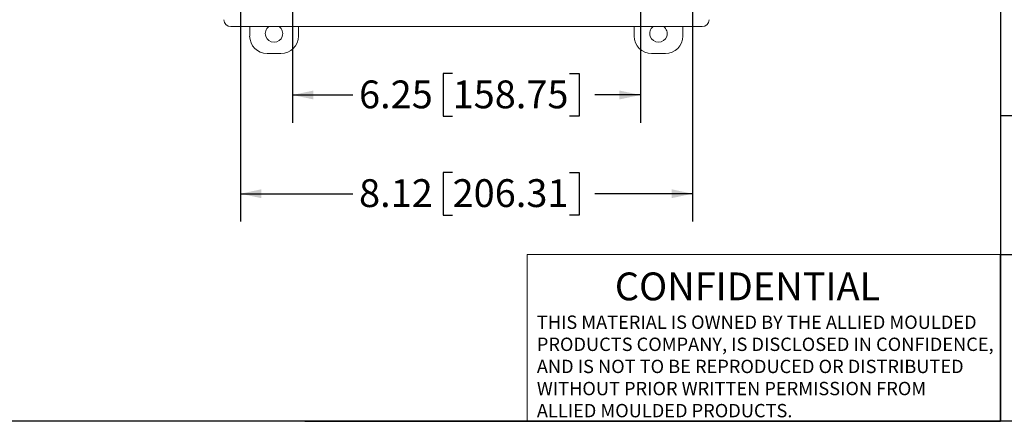
# Model space of a CAD drawing. Units: inches. Extents: x 0.6 to 16.5, y 0.4 to 10.6.
# Drawn here: x 7.5 to 11.9, y 0.4 to 2.2 of the extents above; entities that cross this region are included whole.
import ezdxf

# ---------------------------------------------------------------- set-up
doc = ezdxf.new("R2010")
doc.units = ezdxf.units.IN
doc.header["$MEASUREMENT"] = 0
doc.layers.add('BORDER', color=7, linetype='Continuous')
doc.layers.add('DIM', color=136, linetype='Continuous')
doc.styles.add('SLDTEXTSTYLE0', font='TXT', dxfattribs={"width": 0.605})
doc.styles.add('SLDTEXTSTYLE1', font='TXT', dxfattribs={"width": 0.75})
doc.styles.add('SLDTEXTSTYLE2', font='TXT', dxfattribs={"width": 0.7})
doc.dimstyles.new('SLDDIMSTYLE1', dxfattribs={"dimtxt": 0.125, "dimasz": 0.094, "dimexe": 0, "dimexo": 0.0625, "dimgap": 0.03125, "dimtad": 0, "dimtih": 1, "dimtoh": 1, "dimlfac": 4, "dimrnd": 1e-09, "dimzin": 12, "dimdsep": 46, "dimtxsty": 'SLDTEXTSTYLE0', "dimsah": 1, "dimcen": 0.09, "dimadec": 0, "dimazin": 3, "dimtfac": 1, "dimtofl": 0, "dimtmove": 0, "dimatfit": 3, "dimfxl": 1, "dimfrac": 2, "dimtolj": 1, "dimtzin": 12, "dimarcsym": 0})

# ---------------------------------------------------------------- blocks, each defined once
blk = doc.blocks.new('SW_NOTE_3')
at = {"layer": 'DIM', "color": 0, "char_height": 0.06, "attachment_point": 1, "style": 'SLDTEXTSTYLE1'}
for s, insert in [('THIS MATERIAL IS OWNED BY THE ALLIED MOULDED', (0, 0.0773)), ('PRODUCTS COMPANY, IS DISCLOSED IN CONFIDENCE,', (0, -0.022)), ('AND IS NOT TO BE REPRODUCED OR DISTRIBUTED', (0, -0.1214)), ('WITHOUT PRIOR WRITTEN PERMISSION FROM', (0, -0.2208)), ('ALLIED MOULDED PRODUCTS.', (0, -0.3201))]:
    blk.add_mtext(s, dxfattribs=dict(at, insert=insert))
blk = doc.blocks.new('_D_4')
at = {"layer": 'DIM'}
for p, q in [((8.6968, 2.397), (8.6968, 1.7336)), ((10.2593, 2.397), (10.2593, 1.7336)), ((9.4156, 1.9546), (9.3726, 1.9546)), ((9.3726, 1.9546), (9.3726, 1.7627)), ((9.9407, 1.9546), (9.9837, 1.9546)), ((9.9837, 1.9546), (9.9837, 1.7627)), ((8.6968, 1.8586), (8.9668, 1.8586)), ((10.2593, 1.8586), (10.0553, 1.8586)), ((9.3726, 1.7627), (9.4156, 1.7627)), ((9.9837, 1.7627), (9.9407, 1.7627))]:
    blk.add_line(p, q, dxfattribs=at)
for points in [[(8.6968, 1.8586), (8.7908, 1.8386), (8.7908, 1.8786)], [(10.2593, 1.8586), (10.1653, 1.8786), (10.1653, 1.8386)]]:
    blk.add_solid(points, dxfattribs=at)
at = {"layer": 'DIM', "char_height": 0.125, "attachment_point": 1, "style": 'SLDTEXTSTYLE0'}
for s, insert in [('6.25', (8.9954, 1.9238)), ('158.75', (9.4156, 1.9238))]:
    blk.add_mtext(s, dxfattribs=dict(at, insert=insert))
blk = doc.blocks.new('_D_8')
at = {"layer": 'DIM'}
for p, q in [((8.4628, 2.3781), (8.4628, 1.2899)), ((10.4933, 2.3781), (10.4933, 1.2899)), ((9.4156, 1.5108), (9.3726, 1.5108)), ((9.3726, 1.5108), (9.3726, 1.319)), ((9.9407, 1.5108), (9.9837, 1.5108)), ((9.9837, 1.5108), (9.9837, 1.319)), ((8.4628, 1.4149), (8.9668, 1.4149)), ((10.4933, 1.4149), (10.0553, 1.4149)), ((9.3726, 1.319), (9.4156, 1.319)), ((9.9837, 1.319), (9.9407, 1.319))]:
    blk.add_line(p, q, dxfattribs=at)
for points in [[(8.4628, 1.4149), (8.5568, 1.3949), (8.5568, 1.4349)], [(10.4933, 1.4149), (10.3993, 1.4349), (10.3993, 1.3949)]]:
    blk.add_solid(points, dxfattribs=at)
at = {"layer": 'DIM', "char_height": 0.125, "attachment_point": 1, "style": 'SLDTEXTSTYLE0'}
for s, insert in [('8.12', (8.9954, 1.4801)), ('206.31', (9.4156, 1.4801))]:
    blk.add_mtext(s, dxfattribs=dict(at, insert=insert))

msp = doc.modelspace()

# ---------------------------------------------------------------- linework, layer by layer
at = {"color": 7, "linetype": 'Continuous', "lineweight": 15}
for p, q in [((8.4193, 2.1658), (10.5368, 2.1658)), ((8.5042, 2.1231), (8.5042, 2.1658)), ((8.7229, 2.1658), (8.7229, 2.1231)), ((10.231, 2.1231), (10.231, 2.1658)), ((10.4498, 2.1658), (10.4498, 2.1231)), ((8.6447, 2.0448), (8.5824, 2.0448)), ((10.3715, 2.0448), (10.3093, 2.0448))]:
    msp.add_line(p, q, dxfattribs=at)
at = {"color": 7, "linetype": 'Continuous', "lineweight": 0}
for p in [(11.8763, 1.1421), (9.7513, 0.3921)]:
    msp.add_line(p, (9.7513, 1.1421), dxfattribs=at)
at = {"color": 7, "linetype": 'Continuous', "lineweight": 15}
for centre, radius, start, end in [((8.5824, 2.1231), 0.0783, 180, 270), ((8.6135, 2.1346), 0.0391, 127.0609, 52.9391), ((8.6447, 2.1231), 0.0783, 270, 0), ((10.3093, 2.1231), 0.0783, 180, 270), ((10.3404, 2.1346), 0.0391, 127.0609, 52.9391), ((10.3715, 2.1231), 0.0783, 270, 0)]:
    msp.add_arc(centre, radius, start, end, dxfattribs=at)
for centre, major_axis in [((8.4193, 2.1971), (-0.0221, -0.0221)), ((10.5368, 2.1971), (0.0221, -0.0221))]:
    msp.add_ellipse(centre, major_axis=major_axis, ratio=0.998783, start_param=5.498396, end_param=7.067974, dxfattribs=at)
at = {"layer": 'BORDER'}
for p, q in [((11.8763, 2.5171), (11.8763, 0.3921)), ((11.8763, 1.7671), (16.3763, 1.7671)), ((11.8763, 0.3921), (11.8763, 1.1421)), ((11.8763, 1.1421), (16.3763, 1.1421)), ((16.3763, 0.3921), (0.6263, 0.3921)), ((8.7513, 0.3921), (11.8763, 0.3921)), ((9.7513, 0.3921), (11.8763, 0.3921))]:
    msp.add_line(p, q, dxfattribs=at)

# ---------------------------------------------------------------- block references
at = {"layer": 'DIM', "color": 7}
msp.add_blockref('SW_NOTE_3', (9.7941, 0.7902), dxfattribs=at)

# ---------------------------------------------------------------- texts
at = {"layer": 'DIM', "color": 7, "insert": (10.1444, 1.0609), "char_height": 0.125, "attachment_point": 1, "style": 'SLDTEXTSTYLE2'}
msp.add_mtext('CONFIDENTIAL', dxfattribs=at)

# ---------------------------------------------------------------- dimensions: what is measured, and where the dimension line sits
at = {"layer": 'DIM'}
for base, p1, p2, picture, middle in [((10.2593, 1.8586), (8.6968, 2.447), (10.2593, 2.447), '_D_4', (9.5111, 1.8586)), ((10.4933, 1.4149), (8.4628, 2.4281), (10.4933, 2.4281), '_D_8', (9.5111, 1.4149))]:
    dim = msp.add_linear_dim(base=base, p1=p1, p2=p2, dimstyle='SLDDIMSTYLE1', dxfattribs=at)
    dim.commit()
    dim.dimension.update_dxf_attribs({"geometry": picture, "text_midpoint": middle, "dimtype": 160})

doc.saveas('drawing.dxf')
